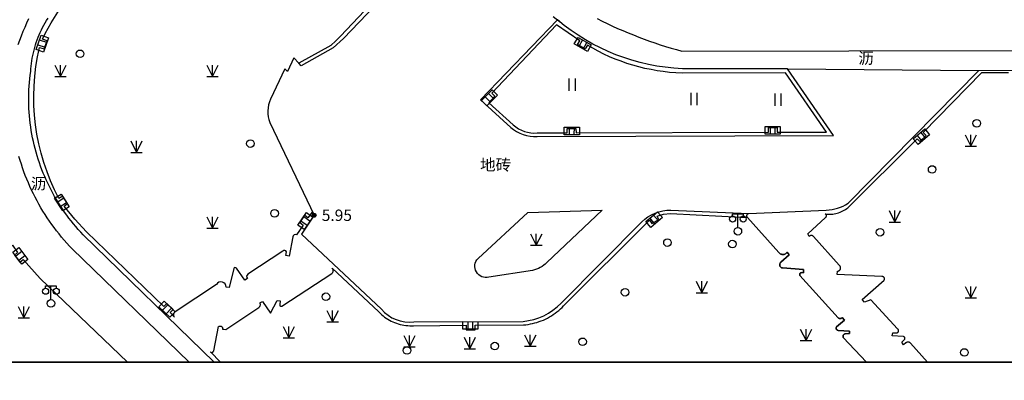
# Model space of a CAD drawing. Units: millimetres. Extents: x 719403 to 719833056, y 2535162 to 2535965487.
# Drawn here: x 719584 to 719649, y 2535711 to 2535735 of the extents above; entities that cross this region are included whole.
import ezdxf
from ezdxf.enums import TextEntityAlignment as Align
from ezdxf.xclip import XClip

# ---------------------------------------------------------------- set-up
doc = ezdxf.new("R2010")
doc.units = ezdxf.units.MM
doc.header["$LTSCALE"] = 100
doc.linetypes.add('310900-1', pattern=[0])
doc.linetypes.add('810100', pattern=[0])
for name, color, linetype in [('8-E1-2水域', 131, 'Continuous'), ('GCD', 252, 'Continuous'), ('LADL', 3, 'Continuous'), ('LAI', 32, 'Continuous'), ('LAK', 7, 'Continuous'), ('LAKD', 4, 'Continuous'), ('LAP', 7, 'Continuous'), ('LAZB', 7, 'Continuous'), ('TK', 7, 'Continuous')]:
    doc.layers.add(name, color=color, linetype=linetype)
doc.layers.add('Z-SITE-TEXT(总平文字说明)', color=7, linetype='Continuous', lineweight=15)
doc.styles.add('黑体', font='txt')

# ---------------------------------------------------------------- blocks, each defined once
blk = doc.blocks.new('422112224')
at = {"layer": '8-E1-2水域', "ltscale": 5}
h = blk.add_hatch(dxfattribs=at)
h.set_pattern_fill('AR-RROOF', color=3, scale=2, style=0)
h.set_pattern_definition([(0, (0, 0), (5.588, 2.54), [38.1, -5.08, 12.7, -2.54]), (0, (3.3782, 1.27), (-2.54, 3.3782), [7.62, -0.8382, 15.24, -1.905]), (0, (1.27, 2.159), (13.208, 1.7018), [20.32, -3.556, 10.16, -2.54])])
h.paths.add_polyline_path([(719526.832, 2535686.073), (719536.875, 2535686.073), (719527.546, 2535785.981), (719518.442, 2535775.92)])
h.paths.add_polyline_path([(719522.067, 2535844.664, 0.388333), (719516.069, 2535850.106), (719511.517, 2535850.088), (719513.614, 2535827.628), (719524.584, 2535817.703)])
h.paths.add_polyline_path([(719890.788, 2535743.241), (719891.177, 2535686.073), (719901.176, 2535686.073), (719900.787, 2535743.326, 0.012805), (719899.303, 2535784.853), (719888.595, 2535794.921, -0.01614)])
h.paths.add_polyline_path([(719871.868, 2535946.155, 0.175492), (719840.62, 2535990.782), (719821.481, 2536004.229, -0.143459), (719814.468, 2536013.02), (719814.102, 2536013.916), (719803.474, 2536013.668, 0.101325), (719809.423, 2536002.056), (719834.801, 2535977.885, -0.268087), (719844.623, 2535945.921, 0.260198), (719845.686, 2535896.188, 0.065104), (719863.431, 2535877.652, -0.18159), (719882.094, 2535846.113, -0.009547), (719885.754, 2535815.766), (719894.722, 2535825.939, 0.037799)])
h.paths.add_polyline_path([(719826.038, 2536095.766), (719815.557, 2536095.766), (719821.675, 2536076.278, -0.177366), (719820.371, 2536065.152, 0.047293), (719814.055, 2536056.86, 0.071002), (719803.007, 2536033.661), (719813.635, 2536033.909, -0.060908), (719822.469, 2536051.455, -0.069292), (719830.425, 2536061.063, 0.312194), (719833.28, 2536072.697)])
blk = doc.blocks.new('7201001')
at = {"color": 0, "linetype": 'Continuous', "lineweight": -3}
for radius in [0.25, 0.2, 0.15, 0.1, 0.05]:
    blk.add_circle((0, 0), radius, dxfattribs=at)
blk = doc.blocks.new('5441024')
at = {"color": 0, "linetype": 'Continuous', "lineweight": -3}
blk.add_lwpolyline([(1, 0.5), (1, -0.5), (-1, -0.5), (-1, 0.5)], close=True, dxfattribs=at)
for points in [[(-0.33, 0.5), (-0.33, -0.5)], [(0.33, -0.5), (0.33, 0.5)]]:
    blk.add_lwpolyline(points, dxfattribs=at)
blk = doc.blocks.new('3805011')
at = {"color": 0, "linetype": 'Continuous', "lineweight": -3}
for points in [[(-0.7, 2), (-0.7, 2.3), (0.7, 2.3), (0.7, 2)], [(0, 0.5), (0, 2.3)]]:
    blk.add_lwpolyline(points, dxfattribs=at)
for centre, radius in [((-0.7, 1.6), 0.4), ((0.7, 1.6), 0.4), ((0, 0), 0.5)]:
    blk.add_circle(centre, radius, dxfattribs=at)
blk = doc.blocks.new('8105091')
at = {"color": 0, "linetype": 'Continuous', "lineweight": -3}
blk.add_circle((0, 0), 0.5, dxfattribs=at)
blk = doc.blocks.new('820200301')
at = {"color": 0, "linetype": 'Continuous', "lineweight": -3}
for points in [[(-0.75, 1.5), (0, 0)], [(0, 0), (0.75, 1.5)], [(0, 0), (0, 1.5)], [(-0.75, 0), (0.75, 0)]]:
    blk.add_lwpolyline(points, dxfattribs=at)
blk = doc.blocks.new('810510201')
at = {"color": 0, "linetype": 'Continuous', "lineweight": -3}
blk.add_circle((0, 0), 0.5, dxfattribs=at)
blk = doc.blocks.new('1221224rr')
at = {"layer": 'LADL', "color": 251, "linetype": '810100', "lineweight": -3, "ltscale": 0.5}
for points in [[(719595.017, 2535712.161), (719587.318, 2535719.616), (719587.138, 2535719.807), (719586.961, 2535720.001), (719586.788, 2535720.198), (719586.619, 2535720.398), (719586.453, 2535720.601), (719586.29, 2535720.808), (719586.132, 2535721.017), (719585.977, 2535721.229), (719585.827, 2535721.443), (719585.68, 2535721.661), (719585.537, 2535721.881), (719585.398, 2535722.103), (719585.263, 2535722.328), (719585.132, 2535722.556), (719585.005, 2535722.785), (719584.882, 2535723.017), (719584.764, 2535723.252), (719584.65, 2535723.488), (719584.54, 2535723.726), (719584.435, 2535723.966), (719584.333, 2535724.208), (719584.236, 2535724.452), (719584.144, 2535724.698), (719584.056, 2535724.945), (719583.973, 2535725.194), (719583.894, 2535725.444), (719583.819, 2535725.695)], [(719583.759, 2535733.074), (719583.865, 2535733.365), (719583.977, 2535733.654), (719584.094, 2535733.942), (719584.215, 2535734.226), (719584.342, 2535734.509), (719584.474, 2535734.79)], [(719621.857, 2535734.778), (719622.192, 2535734.611), (719622.529, 2535734.449), (719622.869, 2535734.29), (719623.21, 2535734.136), (719623.554, 2535733.986), (719623.899, 2535733.841), (719624.246, 2535733.7), (719624.595, 2535733.564), (719624.945, 2535733.432), (719625.298, 2535733.304), (719625.652, 2535733.182), (719626.007, 2535733.063), (719626.364, 2535732.95), (719626.722, 2535732.84), (719627.082, 2535732.736), (719627.443, 2535732.636), (719715.273, 2535732.807)], [(719596.668, 2535712.161), (719588.052, 2535720.54), (719587.885, 2535720.717), (719587.721, 2535720.898), (719587.561, 2535721.082), (719587.404, 2535721.268), (719587.251, 2535721.458), (719587.102, 2535721.65), (719586.956, 2535721.845), (719586.814, 2535722.043), (719586.675, 2535722.244), (719586.541, 2535722.447), (719586.41, 2535722.653), (719586.283, 2535722.861), (719586.16, 2535723.071), (719586.041, 2535723.284), (719585.927, 2535723.499), (719585.816, 2535723.716), (719585.709, 2535723.935), (719585.607, 2535724.156), (719585.509, 2535724.379), (719585.414, 2535724.604), (719585.325, 2535724.831), (719585.239, 2535725.059), (719585.158, 2535725.289), (719585.081, 2535725.52), (719585.009, 2535725.752), (719584.941, 2535725.986), (719584.877, 2535726.222), (719584.818, 2535726.458), (719584.764, 2535726.696), (719584.714, 2535726.934), (719584.668, 2535727.173), (719584.627, 2535727.414), (719584.59, 2535727.655), (719584.558, 2535727.896), (719584.531, 2535728.138), (719584.508, 2535728.381), (719584.49, 2535728.624), (719584.476, 2535728.867), (719584.467, 2535729.111), (719584.463, 2535729.354), (719584.463, 2535729.598), (719584.468, 2535729.842), (719584.477, 2535730.085), (719584.491, 2535730.328), (719584.51, 2535730.571), (719584.533, 2535730.814), (719584.56, 2535731.056), (719584.593, 2535731.298), (719584.604, 2535731.475), (719584.62, 2535731.652), (719584.641, 2535731.829), (719584.666, 2535732.005), (719584.695, 2535732.181), (719584.728, 2535732.355), (719584.766, 2535732.529), (719584.808, 2535732.702), (719584.854, 2535732.874), (719584.905, 2535733.044), (719584.959, 2535733.213), (719585.018, 2535733.381), (719585.081, 2535733.548), (719585.149, 2535733.712), (719585.22, 2535733.875), (719585.295, 2535734.036), (719585.374, 2535734.196), (719585.457, 2535734.353), (719585.544, 2535734.508), (719585.635, 2535734.661), (719585.729, 2535734.812)], [(719618.96, 2535734.92), (719619.44, 2535734.541)], [(719639.59, 2535712.161), (719638.056, 2535713.784), (719638.048, 2535713.802), (719638.042, 2535713.821), (719638.039, 2535713.84), (719638.037, 2535713.86), (719638.039, 2535713.879), (719638.042, 2535713.899), (719638.048, 2535713.917), (719638.056, 2535713.935), (719638.066, 2535713.952), (719638.079, 2535713.968), (719638.093, 2535713.981), (719638.108, 2535713.994), (719638.125, 2535714.004), (719638.143, 2535714.012), (719638.162, 2535714.018), (719638.181, 2535714.021), (719638.456, 2535714.039), (719638.464, 2535714.204), (719637.715, 2535714.254), (719637.696, 2535714.258), (719637.678, 2535714.264), (719637.661, 2535714.272), (719637.645, 2535714.283), (719637.631, 2535714.295), (719637.618, 2535714.309), (719637.607, 2535714.325), (719637.598, 2535714.342), (719637.592, 2535714.359), (719637.587, 2535714.378), (719637.585, 2535714.397), (719637.585, 2535714.416), (719637.588, 2535714.435), (719637.593, 2535714.453), (719637.601, 2535714.471), (719637.61, 2535714.487), (719638.137, 2535714.93), (719637.986, 2535715.093), (719637.969, 2535715.076), (719637.951, 2535715.061), (719637.93, 2535715.049), (719637.908, 2535715.039), (719637.885, 2535715.033), (719637.861, 2535715.029), (719637.837, 2535715.029), (719637.813, 2535715.032), (719637.79, 2535715.038), (719637.768, 2535715.047), (719637.747, 2535715.059), (719637.728, 2535715.073), (719635.205, 2535717.862), (719635.198, 2535717.876), (719635.193, 2535717.89), (719635.19, 2535717.905), (719635.188, 2535717.92), (719635.188, 2535717.936), (719635.19, 2535717.951), (719635.194, 2535717.966), (719635.2, 2535717.98), (719635.207, 2535717.994), (719635.216, 2535718.006), (719635.226, 2535718.018), (719635.238, 2535718.028), (719635.25, 2535718.037), (719635.264, 2535718.044), (719635.278, 2535718.049), (719635.293, 2535718.053), (719635.448, 2535718.048), (719635.45, 2535718.264), (719634.061, 2535718.361), (719634.03, 2535718.367), (719634.001, 2535718.378), (719633.974, 2535718.393), (719633.949, 2535718.412), (719633.927, 2535718.434), (719633.908, 2535718.459), (719633.893, 2535718.487), (719633.882, 2535718.516), (719633.876, 2535718.547), (719633.874, 2535718.578), (719633.877, 2535718.609), (719633.884, 2535718.639), (719633.895, 2535718.668), (719633.91, 2535718.696), (719633.929, 2535718.72), (719633.952, 2535718.742), (719634.489, 2535719.23), (719634.357, 2535719.395), (719634.334, 2535719.363), (719634.308, 2535719.334), (719634.278, 2535719.309), (719634.246, 2535719.288), (719634.211, 2535719.27), (719634.174, 2535719.257), (719634.136, 2535719.249), (719634.097, 2535719.245), (719634.058, 2535719.246), (719634.019, 2535719.252), (719633.982, 2535719.262), (719633.946, 2535719.277), (719633.912, 2535719.296), (719633.88, 2535719.319), (719633.852, 2535719.346), (719633.827, 2535719.376), (719631.751, 2535721.687), (719631.737, 2535721.704), (719631.726, 2535721.722), (719631.718, 2535721.742), (719631.712, 2535721.763), (719631.709, 2535721.784), (719631.709, 2535721.806), (719631.712, 2535721.827), (719631.718, 2535721.848), (719631.726, 2535721.868), (719631.738, 2535721.886), (719631.751, 2535721.903), (719631.767, 2535721.918), (719631.784, 2535721.93), (719631.804, 2535721.94), (719631.824, 2535721.948), (719631.845, 2535721.952)]]:
    blk.add_lwpolyline(points, dxfattribs=at)
at = {"layer": 'LADL', "color": 251, "linetype": 'Continuous', "lineweight": -3, "ltscale": 0.5}
blk.add_lwpolyline([(719606.556, 2535735.281), (719604.985, 2535733.619), (719604.669, 2535733.306), (719604.341, 2535733.006), (719602.222, 2535731.846), (719601.899, 2535732.186), (719601.496, 2535731.291), (719601.313, 2535731.466), (719600.374, 2535729.478, 0.200489), (719600.325, 2535727.936), (719603.241, 2535721.832), (719603.108, 2535722.025), (719602.82, 2535721.658), (719602.611, 2535721.841), (719602.295, 2535721.361), (719602.514, 2535721.183), (719602.08, 2535720.537, 0.676081), (719601.848, 2535720.405), (719601.601, 2535719.137), (719601.386, 2535719.183), (719601.421, 2535719.429, 0.516191), (719601.169, 2535719.47), (719598.887, 2535717.95, 0.50692), (719598.852, 2535717.667), (719598.674, 2535717.56), (719598.122, 2535718.343, 0.601503), (719597.948, 2535718.321), (719597.645, 2535717.066), (719597.451, 2535717.096, 0.77624), (719596.809, 2535717.28), (719594.094, 2535715.477, 0.446115), (719594.042, 2535715.129), (719593.761, 2535715.43), (719593.958, 2535715.624), (719593.536, 2535716.031), (719593.342, 2535715.833), (719588.262, 2535720.749), (719587.503, 2535721.57), (719586.798, 2535722.437), (719587.016, 2535722.598), (719586.708, 2535723.085), (719586.45, 2535722.931, -0.182064), (719585.178, 2535732.886), (719585.469, 2535732.787), (719585.668, 2535733.324), (719585.356, 2535733.433, -0.078023), (719589.176, 2535738.702)], format="xyb", dxfattribs=at)
at = {"layer": 'LADL', "color": 251, "linetype": '810100', "lineweight": -3, "ltscale": 0.5}
for points in [[(719608.458, 2535744.395), (719608.626, 2535737.788, -0.124038), (719608.255, 2535736.727), (719605.165, 2535733.464), (719604.497, 2535732.848), (719602.381, 2535731.674), (719602.222, 2535731.846)], [(719603.241, 2535721.832), (719602.403, 2535720.577), (719607.662, 2535715.645, 0.245779), (719609.797, 2535714.808), (719616.986, 2535714.845, 0.178986), (719619.493, 2535716.039), (719624.794, 2535721.392, -0.207475), (719626.718, 2535722.163), (719631.845, 2535721.952), (719636.933, 2535722.164, 0.134711), (719638.378, 2535722.626), (719646.982, 2535731.373)], [(719634.382, 2535731.479), (719646.982, 2535731.373), (719714.005, 2535731.635, -0.117137), (719717.833, 2535731.076)]]:
    blk.add_lwpolyline(points, format="xyb", dxfattribs=at)
blk.add_lwpolyline([(719619.261, 2535734.69), (719614.192, 2535729.425), (719616.184, 2535727.619, 0.204005), (719617.919, 2535727.017), (719637.411, 2535727.076), (719634.382, 2535731.479), (719627.468, 2535731.479, -0.166426), (719619.261, 2535734.69)], format="xyb", close=True, dxfattribs=at)
at = {"layer": 'LADL', "color": 251, "linetype": 'Continuous', "lineweight": -3, "ltscale": 0.5}
for points in [[(719619.19, 2535734.362), (719614.93, 2535729.871), (719615.139, 2535729.667), (719614.741, 2535729.241), (719616.337, 2535727.787, 0.210453), (719617.921, 2535727.255), (719619.888, 2535727.26), (719619.896, 2535727.541), (719620.467, 2535727.545), (719620.472, 2535727.262), (719633.13, 2535727.295), (719633.129, 2535727.602), (719633.704, 2535727.604), (719633.705, 2535727.296), (719636.945, 2535727.305), (719634.265, 2535731.204), (719627.445, 2535731.189, -0.128834), (719621.22, 2535733.031), (719621.082, 2535732.786), (719620.571, 2535733.071), (719620.712, 2535733.326)], [(719618.546, 2535718.718, -0.158277), (719617.611, 2535718.204), (719614.738, 2535717.754, -0.761637), (719614.028, 2535718.99), (719617.292, 2535722.009), (719622.198, 2535722.159)]]:
    blk.add_lwpolyline(points, format="xyb", close=True, dxfattribs=at)
for points in [[(719643.593, 2535712.161), (719642.488, 2535713.413), (719642.466, 2535713.432), (719642.441, 2535713.449), (719642.414, 2535713.462), (719642.386, 2535713.473), (719642.357, 2535713.479), (719642.328, 2535713.482), (719642.298, 2535713.481), (719642.269, 2535713.477), (719642.24, 2535713.469), (719642.213, 2535713.457), (719642.187, 2535713.443), (719642.163, 2535713.425), (719642.025, 2535713.296), (719641.901, 2535713.467), (719642.08, 2535713.644), (719642.091, 2535713.657), (719642.101, 2535713.672), (719642.108, 2535713.688), (719642.112, 2535713.705), (719642.114, 2535713.723), (719642.114, 2535713.74), (719642.11, 2535713.758), (719642.105, 2535713.774), (719642.097, 2535713.79), (719642.087, 2535713.804), (719642.074, 2535713.817), (719642.06, 2535713.827), (719642.045, 2535713.836), (719642.029, 2535713.842), (719642.012, 2535713.846), (719641.994, 2535713.847), (719641.284, 2535713.894), (719641.309, 2535714.097), (719641.58, 2535714.096), (719641.598, 2535714.099), (719641.615, 2535714.105), (719641.631, 2535714.113), (719641.646, 2535714.123), (719641.659, 2535714.134), (719641.671, 2535714.148), (719641.681, 2535714.162), (719641.689, 2535714.178), (719641.695, 2535714.195), (719641.699, 2535714.213), (719641.7, 2535714.231), (719641.699, 2535714.249), (719641.696, 2535714.266), (719641.69, 2535714.283), (719641.683, 2535714.299), (719641.673, 2535714.314), (719641.661, 2535714.328), (719641.648, 2535714.34), (719641.633, 2535714.35), (719641.617, 2535714.358), (719639.874, 2535716.266), (719639.46, 2535716.12), (719639.309, 2535716.291), (719640.745, 2535717.565), (719640.754, 2535717.58), (719640.762, 2535717.595), (719640.768, 2535717.612), (719640.771, 2535717.629), (719640.773, 2535717.646), (719640.772, 2535717.664), (719640.77, 2535717.681), (719640.765, 2535717.698), (719640.758, 2535717.714), (719640.75, 2535717.729), (719640.739, 2535717.743), (719640.727, 2535717.755), (719640.714, 2535717.767), (719640.699, 2535717.776), (719640.684, 2535717.784), (719640.667, 2535717.789), (719640.65, 2535717.793), (719640.633, 2535717.794), (719640.615, 2535717.794), (719640.598, 2535717.791), (719637.659, 2535717.936), (719637.684, 2535718.154), (719637.71, 2535718.157), (719637.735, 2535718.163), (719637.76, 2535718.172), (719637.783, 2535718.185), (719637.804, 2535718.2), (719637.823, 2535718.217), (719637.84, 2535718.237), (719637.855, 2535718.259), (719637.866, 2535718.283), (719637.874, 2535718.308), (719637.88, 2535718.333), (719637.882, 2535718.359), (719637.88, 2535718.385), (719637.876, 2535718.411), (719637.868, 2535718.436), (719637.857, 2535718.46), (719637.843, 2535718.482), (719637.827, 2535718.502), (719637.808, 2535718.52), (719637.787, 2535718.536), (719636.093, 2535720.442), (719636.074, 2535720.459), (719636.052, 2535720.473), (719636.029, 2535720.484), (719636.005, 2535720.492), (719635.98, 2535720.496), (719635.954, 2535720.498), (719635.929, 2535720.496), (719635.904, 2535720.491), (719635.88, 2535720.482), (719635.857, 2535720.471), (719635.836, 2535720.456), (719635.817, 2535720.439), (719635.716, 2535720.602), (719636.89, 2535721.689), (719636.902, 2535721.697), (719636.914, 2535721.706), (719636.924, 2535721.716), (719636.933, 2535721.727), (719636.94, 2535721.74), (719636.946, 2535721.753), (719636.951, 2535721.767), (719636.954, 2535721.781), (719636.954, 2535721.796), (719636.954, 2535721.81), (719636.951, 2535721.825), (719636.947, 2535721.839), (719636.941, 2535721.852), (719636.934, 2535721.865), (719636.925, 2535721.876), (719636.915, 2535721.887), (719636.904, 2535721.896), (719636.892, 2535721.904), (719636.878, 2535721.91), (719636.865, 2535721.915), (719636.964, 2535721.905), (719637.064, 2535721.899), (719637.164, 2535721.899), (719637.264, 2535721.904), (719637.363, 2535721.913), (719637.462, 2535721.928), (719637.56, 2535721.947), (719637.657, 2535721.971), (719637.752, 2535722), (719637.847, 2535722.033), (719637.939, 2535722.071), (719638.029, 2535722.113), (719638.118, 2535722.16), (719638.203, 2535722.211), (719638.287, 2535722.267), (719638.367, 2535722.326), (719642.915, 2535726.857), (719643.091, 2535726.695), (719643.519, 2535727.084), (719643.315, 2535727.283), (719647.18, 2535731.228), (719648.925, 2535731.229)], [(719597.076, 2535712.161), (719596.411, 2535712.831), (719596.426, 2535712.821), (719596.442, 2535712.813), (719596.459, 2535712.807), (719596.476, 2535712.803), (719596.494, 2535712.802), (719596.512, 2535712.802), (719596.53, 2535712.805), (719596.547, 2535712.811), (719596.563, 2535712.818), (719596.578, 2535712.828), (719596.592, 2535712.839), (719596.605, 2535712.852), (719596.615, 2535712.866), (719596.624, 2535712.882), (719596.631, 2535712.899), (719596.635, 2535712.916), (719596.948, 2535714.508), (719596.966, 2535714.519), (719596.985, 2535714.528), (719597.005, 2535714.535), (719597.026, 2535714.539), (719597.047, 2535714.541), (719597.068, 2535714.539), (719597.089, 2535714.536), (719597.11, 2535714.53), (719597.129, 2535714.521), (719597.147, 2535714.51), (719597.164, 2535714.497), (719597.179, 2535714.482), (719597.192, 2535714.465), (719597.203, 2535714.447), (719597.211, 2535714.427), (719597.217, 2535714.407), (719597.221, 2535714.386), (719597.222, 2535714.365), (719597.22, 2535714.344), (719597.216, 2535714.323), (719597.423, 2535714.316), (719599.598, 2535715.769), (719599.621, 2535715.785), (719599.641, 2535715.803), (719599.659, 2535715.824), (719599.674, 2535715.848), (719599.686, 2535715.872), (719599.695, 2535715.899), (719599.7, 2535715.926), (719599.702, 2535715.953), (719599.7, 2535715.981), (719599.695, 2535716.008), (719599.686, 2535716.034), (719599.674, 2535716.059), (719599.847, 2535716.163), (719600.361, 2535715.39), (719600.803, 2535716.227), (719601.012, 2535716.188), (719600.974, 2535715.96), (719600.972, 2535715.946), (719600.972, 2535715.931), (719600.974, 2535715.917), (719600.978, 2535715.904), (719600.984, 2535715.891), (719600.992, 2535715.879), (719601.002, 2535715.868), (719601.013, 2535715.859), (719601.025, 2535715.851), (719601.038, 2535715.845), (719601.052, 2535715.842), (719601.066, 2535715.84), (719601.08, 2535715.84), (719601.094, 2535715.842), (719601.108, 2535715.847), (719601.121, 2535715.853), (719604.397, 2535717.996), (719604.423, 2535718.016), (719604.446, 2535718.04), (719604.465, 2535718.067), (719604.479, 2535718.096), (719604.49, 2535718.127), (719604.495, 2535718.16), (719604.495, 2535718.193), (719604.491, 2535718.225), (719604.482, 2535718.257), (719604.468, 2535718.287), (719604.45, 2535718.314), (719604.428, 2535718.339), (719607.494, 2535715.471), (719607.583, 2535715.38), (719607.676, 2535715.294), (719607.773, 2535715.211), (719607.873, 2535715.133), (719607.977, 2535715.059), (719608.084, 2535714.99), (719608.193, 2535714.926), (719608.306, 2535714.866), (719608.42, 2535714.812), (719608.537, 2535714.762), (719608.657, 2535714.718), (719608.778, 2535714.679), (719608.9, 2535714.645), (719609.024, 2535714.617), (719609.149, 2535714.594), (719609.275, 2535714.576), (719609.402, 2535714.564), (719609.529, 2535714.558), (719609.656, 2535714.557), (719609.783, 2535714.562), (719613.239, 2535714.587), (719613.241, 2535714.284), (719613.828, 2535714.288), (719613.826, 2535714.591), (719617.023, 2535714.614), (719617.172, 2535714.628), (719617.32, 2535714.648), (719617.467, 2535714.673), (719617.613, 2535714.703), (719617.758, 2535714.739), (719617.902, 2535714.78), (719618.044, 2535714.827), (719618.184, 2535714.879), (719618.322, 2535714.936), (719618.458, 2535714.998), (719618.591, 2535715.065), (719618.722, 2535715.137), (719618.85, 2535715.214), (719618.975, 2535715.295), (719619.097, 2535715.381), (719619.216, 2535715.472), (719619.331, 2535715.567), (719619.443, 2535715.666), (719619.551, 2535715.769), (719619.655, 2535715.876), (719625.297, 2535721.505), (719625.456, 2535721.283), (719625.92, 2535721.542), (719625.8, 2535721.764), (719626.238, 2535721.9), (719626.694, 2535721.941), (719631.751, 2535721.687), (719633.827, 2535719.376), (719633.852, 2535719.346), (719633.88, 2535719.319), (719633.912, 2535719.296), (719633.946, 2535719.277), (719633.982, 2535719.262), (719634.019, 2535719.252), (719634.058, 2535719.246), (719634.097, 2535719.245), (719634.136, 2535719.249), (719634.174, 2535719.257), (719634.211, 2535719.27), (719634.246, 2535719.288), (719634.278, 2535719.309), (719634.308, 2535719.334), (719634.334, 2535719.363), (719634.357, 2535719.395), (719634.489, 2535719.23), (719633.952, 2535718.742), (719633.929, 2535718.72), (719633.91, 2535718.696), (719633.895, 2535718.668), (719633.884, 2535718.639), (719633.877, 2535718.609), (719633.874, 2535718.578), (719633.876, 2535718.547), (719633.882, 2535718.516), (719633.893, 2535718.487), (719633.908, 2535718.459), (719633.927, 2535718.434), (719633.949, 2535718.412), (719633.974, 2535718.393), (719634.001, 2535718.378), (719634.03, 2535718.367), (719634.061, 2535718.361), (719635.45, 2535718.264), (719635.448, 2535718.048), (719635.293, 2535718.053), (719635.278, 2535718.049), (719635.264, 2535718.044), (719635.25, 2535718.037), (719635.238, 2535718.028), (719635.226, 2535718.018), (719635.216, 2535718.006), (719635.207, 2535717.994), (719635.2, 2535717.98), (719635.194, 2535717.966), (719635.19, 2535717.951), (719635.188, 2535717.936), (719635.188, 2535717.92), (719635.19, 2535717.905), (719635.193, 2535717.89), (719635.198, 2535717.876), (719635.205, 2535717.862), (719637.728, 2535715.073), (719637.747, 2535715.059), (719637.768, 2535715.047), (719637.79, 2535715.038), (719637.813, 2535715.032), (719637.837, 2535715.029), (719637.861, 2535715.029), (719637.885, 2535715.033), (719637.908, 2535715.039), (719637.93, 2535715.049), (719637.951, 2535715.061), (719637.969, 2535715.076), (719637.986, 2535715.093), (719638.137, 2535714.93), (719637.61, 2535714.487), (719637.601, 2535714.471), (719637.593, 2535714.453), (719637.588, 2535714.435), (719637.585, 2535714.416), (719637.585, 2535714.397), (719637.587, 2535714.378), (719637.592, 2535714.359), (719637.598, 2535714.342), (719637.607, 2535714.325), (719637.618, 2535714.309), (719637.631, 2535714.295), (719637.645, 2535714.283), (719637.661, 2535714.272), (719637.678, 2535714.264), (719637.696, 2535714.258), (719637.715, 2535714.254), (719638.464, 2535714.204), (719638.456, 2535714.039), (719638.181, 2535714.021), (719638.162, 2535714.018), (719638.143, 2535714.012), (719638.125, 2535714.004), (719638.108, 2535713.994), (719638.093, 2535713.981), (719638.079, 2535713.968), (719638.066, 2535713.952), (719638.056, 2535713.935), (719638.048, 2535713.917), (719638.042, 2535713.899), (719638.039, 2535713.879), (719638.037, 2535713.86), (719638.039, 2535713.84), (719638.042, 2535713.821), (719638.048, 2535713.802), (719638.056, 2535713.784), (719639.59, 2535712.161)], [(719575.86, 2535712.161), (719583.383, 2535719.852), (719583.722, 2535719.375), (719583.515, 2535719.194), (719583.868, 2535718.741), (719584.098, 2535718.925), (719585.218, 2535717.676), (719590.95, 2535712.161)]]:
    blk.add_lwpolyline(points, dxfattribs=at)
at = {"layer": 'LAI', "color": 251, "linetype": 'Continuous', "lineweight": -3, "ltscale": 0.5}
for points in [[(719620.007, 2535730.834), (719620.007, 2535730.034)], [(719620.407, 2535730.834), (719620.407, 2535730.034)], [(719628.03, 2535729.883), (719628.03, 2535729.083)], [(719628.43, 2535729.883), (719628.43, 2535729.083)], [(719633.557, 2535729.845), (719633.557, 2535729.045)], [(719633.957, 2535729.845), (719633.957, 2535729.045)]]:
    blk.add_lwpolyline(points, dxfattribs=at)
at = {"layer": 'TK', "color": 251, "linetype": 'Continuous', "lineweight": -3, "ltscale": 0.5}
blk.add_lwpolyline([(719394.007, 2535712.166), (719920.344, 2535712.166)], dxfattribs=at)
at = {"layer": 'LAI', "color": 251, "linetype": 'Continuous', "ltscale": 0.5, "xscale": 0.5, "yscale": 0.5}
for p in [(719586.544, 2535730.971), (719596.543, 2535730.971), (719646.45, 2535726.387), (719591.544, 2535725.972), (719596.543, 2535720.973), (719641.451, 2535721.388), (719617.858, 2535719.852), (719628.749, 2535716.732), (719646.45, 2535716.389), (719584.144, 2535715.072), (719604.457, 2535714.805), (719601.574, 2535713.759), (719609.513, 2535713.175), (719617.465, 2535713.22), (719635.605, 2535713.589), (719613.493, 2535713.046)]:
    blk.add_blockref('820200301', p, dxfattribs=at)
at = {"layer": 'LAI', "color": 251, "linetype": 'Continuous', "ltscale": 0.5}
for p, xscale, yscale, rotation in [((719626.489, 2535720.032), 0.5000000000000004, 0.5000000000000004, 229.4749037336722), ((719630.764, 2535719.932), 0.5, 0.5, 178.0908441925327), ((719623.697, 2535716.766), 0.5000000000000004, 0.5000000000000004, 229.4749037336722), ((719604.015, 2535716.469), 0.4999999999999998, 0.4999999999999998, 146.4854142234843), ((719620.905, 2535713.501), 0.5000000000000004, 0.5000000000000004, 229.4749037336722), ((719609.351, 2535712.935), 0.5000000000000016, 0.5000000000000016, 182.8012295121187), ((719615.128, 2535713.218), 0.5000000000000016, 0.5000000000000016, 182.8012295121187), ((719646.025, 2535712.797), 0.5, 0.5, 184.0041760891196)]:
    blk.add_blockref('810510201', p, dxfattribs=dict(at, xscale=xscale, yscale=yscale, rotation=rotation))
blk.add_wipeout([(719699.378, 2535661.073), (719390.128, 2535661.073), (719390.128, 2536121.573), (719982.128, 2536121.573), (719982.128, 2535661.073), (719699.878, 2535661.073), (719699.878, 2535686.073), (719957.128, 2535686.073), (719957.128, 2536096.573), (719415.128, 2536096.573), (719415.128, 2535686.073), (719699.378, 2535686.073)])
at = {"layer": 'LAP', "color": 251, "linetype": '310900-1', "lineweight": -3, "ltscale": 0.5}
blk.add_lwpolyline([(719761.297, 2535712.161), (719549.247, 2535712.161)], dxfattribs=at)
at = {"layer": 'GCD', "color": 251, "linetype": 'Continuous', "ltscale": 0.5, "xscale": 0.5, "yscale": 0.5}
blk.add_blockref('7201001', (719603.241, 2535721.832), dxfattribs=at)
at = {"layer": 'LAI', "color": 251, "linetype": 'Continuous', "ltscale": 0.5, "xscale": 0.5, "yscale": 0.5}
for p in [(719587.837, 2535732.46), (719646.837, 2535727.885), (719599.049, 2535726.553), (719643.905, 2535724.846), (719600.636, 2535721.958), (719640.477, 2535720.712)]:
    blk.add_blockref('8105091', p, dxfattribs=at)
at = {"layer": 'LAK', "color": 251, "linetype": 'Continuous', "ltscale": 0.5, "xscale": 0.5, "yscale": 0.5}
for p in [(719631.121, 2535720.781), (719585.918, 2535716.03)]:
    blk.add_blockref('3805011', p, dxfattribs=at)
at = {"layer": 'LAKD', "color": 251, "linetype": 'Continuous', "ltscale": 0.5}
for p, xscale, yscale, rotation in [((719585.353, 2535733.13), 0.5, 0.5, 70.52073329351951), ((719620.917, 2535733.076), 0.5, 0.5, 330.0000160132758), ((719614.78, 2535729.563), 0.5, 0.5, 44.99999100695532), ((719620.195, 2535727.381), 0.5, 0.5, 359.8395005724174), ((719633.414, 2535727.416), 0.5, 0.5, 359.8395005724174), ((719643.197, 2535726.999), 0.4999999999999998, 0.4999999999999998, 40.0062621198406), ((719586.641, 2535722.674), 0.5, 0.5, 302.3453723658379), ((719602.661, 2535721.45), 0.4999999999999998, 0.4999999999999998, 54.99999583869013), ((719625.611, 2535721.547), 0.5, 0.5, 40.00001591184461), ((719583.906, 2535719.156), 0.5, 0.5, 307.2471805671026), ((719593.556, 2535715.642), 0.4999999999999999, 0.4999999999999999, 316.2884658959886), ((719613.515, 2535714.575), 0.5, 0.5, 359.8395005724174)]:
    blk.add_blockref('5441024', p, dxfattribs=dict(at, xscale=xscale, yscale=yscale, rotation=rotation))
at = {"layer": 'LAZB', "color": 251, "ltscale": 0.5, "style": '黑体'}
blk.add_text('5.95', height=0.75, dxfattribs=at).set_placement((719603.741, 2535721.832), align=Align.MIDDLE_LEFT)
at = {"layer": 'TK', "color": 251, "ltscale": 0.5, "style": '黑体'}
for s, p in [('沥', (719639.559, 2535732.173)), ('地砖', (719615.18, 2535725.152)), ('沥', (719585.112, 2535723.916))]:
    blk.add_text(s, height=0.75, dxfattribs=at).set_placement(p, align=Align.MIDDLE_CENTER)

msp = doc.modelspace()

# ---------------------------------------------------------------- block references
at = {"layer": '8-E1-2水域'}
msp.add_blockref('422112224', (0, 0), dxfattribs=at)

# ---------------------------------------------------------------- next in the draw order: block references
at = {"layer": 'Z-SITE-TEXT(总平文字说明)', "color": 7}
ref = msp.add_blockref('1221224rr', (0, 0), dxfattribs=at)
XClip(ref).set_block_clipping_path([(719415.1282294625, 2535686.0730147678), (719957.1282294627, 2536096.5730147678)])

doc.saveas('drawing.dxf')
